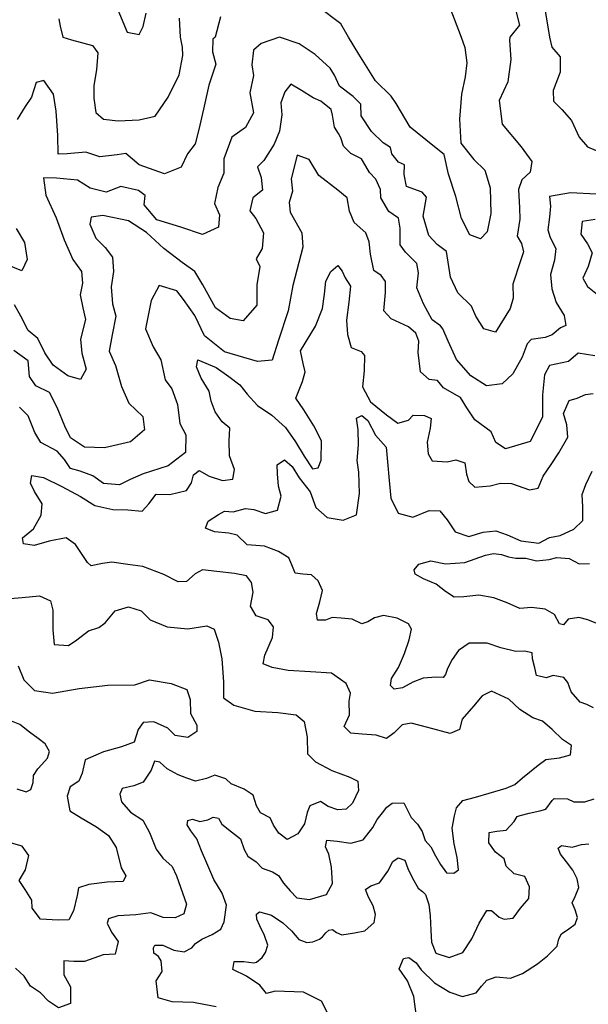
# Model space of a CAD drawing. Extents: x 598 to 641.8, y 4471 to 4508.
# Drawn here: x 621 to 622.2, y 4495.9 to 4498 of the extents above; entities that cross this region are included whole.
import ezdxf

# ---------------------------------------------------------------- set-up
doc = ezdxf.new("R2010")
doc.units = 0
for name, color, linetype in [('1600', 124, 'CONTINUOUS'), ('1650', 114, 'CONTINUOUS'), ('1700', 104, 'CONTINUOUS'), ('1750', 94, 'CONTINUOUS'), ('1800', 84, 'CONTINUOUS'), ('1850', 74, 'CONTINUOUS'), ('1900', 64, 'CONTINUOUS'), ('1950', 44, 'CONTINUOUS'), ('2000', 12, 'CONTINUOUS')]:
    doc.layers.add(name, color=color, linetype=linetype)

msp = doc.modelspace()

# ---------------------------------------------------------------- linework, layer by layer
at = {"layer": '1600'}
for points in [[(622.2396, 4496.739), (622.2132, 4496.7495), (622.1933, 4496.7546), (622.1705, 4496.7507), (622.1608, 4496.7389), (622.1518, 4496.7405), (622.1416, 4496.7611), (622.1215, 4496.7725), (622.0922, 4496.776), (622.0668, 4496.7739), (622.0397, 4496.7857), (622.0114, 4496.7968), (621.9788, 4496.8021), (621.9465, 4496.7991), (621.9262, 4496.7978), (621.9073, 4496.8105), (621.8871, 4496.8263), (621.8601, 4496.8375), (621.8425, 4496.8477), (621.8403, 4496.8565), (621.8501, 4496.8689), (621.8759, 4496.8762), (621.9073, 4496.8696), (621.9491, 4496.8722), (621.9931, 4496.8883), (622.0101, 4496.8921), (622.0274, 4496.8895), (622.0428, 4496.8849), (622.0581, 4496.8816), (622.0797, 4496.8817), (622.1028, 4496.8761), (622.13, 4496.8789), (622.1464, 4496.8833), (622.1725, 4496.881), (622.1945, 4496.8697), (622.2161, 4496.8704)], [(621.8454, 4495.8968), (621.8397, 4495.9409), (621.8261, 4495.9743), (621.8076, 4495.9999), (621.8175, 4496.0224), (621.8283, 4496.0243), (621.8334, 4496.0206), (621.8444, 4496.0134), (621.8551, 4495.9978), (621.884, 4495.9702), (621.9164, 4495.9503), (621.9441, 4495.9411), (621.9731, 4495.9484), (621.9847, 4495.9628), (621.9957, 4495.9758), (622.0158, 4495.9829), (622.047, 4495.9801), (622.0727, 4495.9899), (622.1051, 4496.0107), (622.1261, 4496.0279), (622.147, 4496.0489), (622.1509, 4496.0649), (622.1563, 4496.0753), (622.1718, 4496.086), (622.1855, 4496.096), (622.1907, 4496.1107), (622.1857, 4496.1265), (622.1795, 4496.1415), (622.1854, 4496.1557), (622.1936, 4496.175), (622.1898, 4496.1933), (622.1809, 4496.2121), (622.167, 4496.2301), (622.1544, 4496.2462), (622.1489, 4496.2593), (622.1563, 4496.2647), (622.1793, 4496.2616), (622.1994, 4496.2674), (622.2153, 4496.2685)]]:
    msp.add_lwpolyline(points, dxfattribs=at)
at = {"layer": '1650'}
for points in [[(622.2248, 4496.5605), (622.2105, 4496.5676), (622.1964, 4496.5729), (622.1772, 4496.5945), (622.1696, 4496.6146), (622.1616, 4496.6258), (622.1385, 4496.6301), (622.1234, 4496.6252), (622.103, 4496.6296), (622.0992, 4496.646), (622.0941, 4496.6655), (622.0937, 4496.6789), (622.0771, 4496.6821), (622.058, 4496.6815), (622.026, 4496.6893), (621.997, 4496.6992), (621.9582, 4496.6992), (621.9352, 4496.6838), (621.9213, 4496.6643), (621.9117, 4496.6449), (621.9071, 4496.632), (621.9022, 4496.6255), (621.8875, 4496.6263), (621.8596, 4496.6241), (621.837, 4496.6157), (621.8152, 4496.6036), (621.7968, 4496.6004), (621.7896, 4496.6084), (621.7916, 4496.6238), (621.8061, 4496.6471), (621.8191, 4496.6774), (621.829, 4496.7064), (621.8346, 4496.7294), (621.8278, 4496.7407), (621.8039, 4496.7532), (621.7745, 4496.7586), (621.7549, 4496.7535), (621.7406, 4496.7448), (621.728, 4496.7405), (621.7067, 4496.7506), (621.6837, 4496.7531), (621.664, 4496.7543), (621.6495, 4496.7488), (621.6324, 4496.7488), (621.6306, 4496.7628), (621.6374, 4496.7878), (621.643, 4496.8121), (621.6341, 4496.8328), (621.6196, 4496.8463), (621.6011, 4496.8476), (621.5845, 4496.8496), (621.5776, 4496.8672), (621.5708, 4496.8822), (621.5487, 4496.8961), (621.5191, 4496.9072), (621.4999, 4496.9091), (621.4815, 4496.9104), (621.4598, 4496.9313), (621.4419, 4496.9352), (621.4112, 4496.9386), (621.3919, 4496.9462), (621.3978, 4496.9611), (621.4202, 4496.9758), (621.4327, 4496.9826), (621.4518, 4496.9813), (621.4782, 4496.9885), (621.4961, 4496.9859), (621.5212, 4496.9778), (621.547, 4496.9851), (621.5549, 4497.0146), (621.5491, 4497.0366), (621.5464, 4497.0626), (621.5457, 4497.0823), (621.5619, 4497.093), (621.5783, 4497.0789), (621.5931, 4497.054), (621.6169, 4497.0242), (621.6289, 4496.9903), (621.6531, 4496.9688), (621.6876, 4496.9636), (621.7165, 4496.9748), (621.7226, 4497.0207), (621.7211, 4497.0665), (621.7177, 4497.0911), (621.7204, 4497.1249), (621.72, 4497.1573), (621.716, 4497.1826), (621.7279, 4497.1881), (621.7403, 4497.1771), (621.7572, 4497.1458), (621.7797, 4497.1199), (621.7826, 4497.0888), (621.7865, 4497.0483), (621.7903, 4497.0109), (621.806, 4496.9783), (621.8374, 4496.9698), (621.8725, 4496.9844), (621.8955, 4496.9832), (621.9107, 4496.964), (621.9281, 4496.9385), (621.9571, 4496.928), (621.9885, 4496.9373), (622.0151, 4496.9407), (622.0396, 4496.932), (622.0692, 4496.919), (622.1076, 4496.9139), (622.1307, 4496.9261), (622.1534, 4496.9301), (622.1829, 4496.9437), (622.2019, 4496.9628), (622.2023, 4496.9921), (622.2008, 4497.0181), (622.2089, 4497.04), (622.222, 4497.0684)], [(621.6534, 4495.9075), (621.6408, 4495.931), (621.6027, 4495.9498), (621.5419, 4495.9521), (621.5233, 4495.9472), (621.5087, 4495.9649), (621.4803, 4495.9847), (621.451, 4495.9985), (621.454, 4496.0161), (621.4746, 4496.016), (621.4958, 4496.0132), (621.5015, 4496.0147), (621.5139, 4496.0246), (621.5212, 4496.035), (621.5257, 4496.0511), (621.5187, 4496.0718), (621.5091, 4496.0925), (621.5023, 4496.1069), (621.5019, 4496.1177), (621.5081, 4496.1223), (621.5338, 4496.1155), (621.5585, 4496.0986), (621.5768, 4496.0814), (621.5927, 4496.0634), (621.6095, 4496.0564), (621.6227, 4496.0581), (621.6372, 4496.0636), (621.6434, 4496.0689), (621.6501, 4496.0774), (621.6569, 4496.0834), (621.6651, 4496.0843), (621.6736, 4496.0782), (621.6845, 4496.0735), (621.7117, 4496.0775), (621.7345, 4496.0815), (621.7543, 4496.0993), (621.7569, 4496.1165), (621.7518, 4496.1355), (621.7423, 4496.1542), (621.7354, 4496.1705), (621.7472, 4496.1785), (621.7654, 4496.1849), (621.7837, 4496.2096), (621.7944, 4496.2303), (621.8056, 4496.2383), (621.8198, 4496.2331), (621.8267, 4496.2155), (621.8363, 4496.1948), (621.8484, 4496.1736), (621.8576, 4496.1663), (621.8641, 4496.1601), (621.8712, 4496.1381), (621.8746, 4496.1141), (621.8756, 4496.0823), (621.8771, 4496.0576), (621.8868, 4496.0337), (621.915, 4496.0245), (621.9446, 4496.035), (621.9639, 4496.0649), (621.9793, 4496.0985), (621.9963, 4496.1251), (622.0064, 4496.1254), (622.0222, 4496.1113), (622.0331, 4496.1066), (622.0527, 4496.1091), (622.0686, 4496.1306), (622.0863, 4496.1509), (622.0874, 4496.1764), (622.0778, 4496.1983), (622.0547, 4496.2039), (622.0376, 4496.2205), (622.0333, 4496.2363), (622.0144, 4496.2509), (622.0004, 4496.2708), (622.0009, 4496.2931), (622.0173, 4496.2955), (622.0376, 4496.2975), (622.0548, 4496.3165), (622.0614, 4496.3275), (622.0677, 4496.3296), (622.0866, 4496.334), (622.11, 4496.3393), (622.1226, 4496.3429), (622.136, 4496.3617), (622.1409, 4496.3657), (622.1689, 4496.3654), (622.1831, 4496.3588), (622.2066, 4496.3584), (622.2261, 4496.3654)]]:
    msp.add_lwpolyline(points, dxfattribs=at)
at = {"layer": '1700'}
msp.add_lwpolyline([(621.4147, 4495.9188), (621.3736, 4495.9268), (621.3667, 4495.9278), (621.3207, 4495.929), (621.2904, 4495.9379), (621.2866, 4495.9742), (621.2994, 4495.9947), (621.2973, 4496.0175), (621.2913, 4496.0268), (621.2809, 4496.0341), (621.2805, 4496.0449), (621.2835, 4496.0513), (621.3006, 4496.0513), (621.3245, 4496.04), (621.3463, 4496.0369), (621.3625, 4496.045), (621.3705, 4496.0542), (621.3841, 4496.0642), (621.4067, 4496.0738), (621.4254, 4496.0853), (621.4319, 4496.1014), (621.4371, 4496.1365), (621.4279, 4496.1629), (621.4104, 4496.1922), (621.3953, 4496.2273), (621.3836, 4496.2536), (621.3732, 4496.2794), (621.3606, 4496.2967), (621.3525, 4496.3092), (621.3541, 4496.3188), (621.3642, 4496.3217), (621.3803, 4496.3165), (621.3973, 4496.3202), (621.4086, 4496.3257), (621.4201, 4496.3235), (621.4269, 4496.311), (621.4477, 4496.2945), (621.4673, 4496.2793), (621.4751, 4496.256), (621.4832, 4496.2423), (621.5007, 4496.2302), (621.5139, 4496.2166), (621.5358, 4496.2084), (621.5487, 4496.2006), (621.5595, 4496.1844), (621.574, 4496.1677), (621.5885, 4496.1523), (621.6153, 4496.1487), (621.6518, 4496.1601), (621.665, 4496.1834), (621.6626, 4496.2183), (621.6566, 4496.2461), (621.6497, 4496.2624), (621.6524, 4496.2765), (621.6747, 4496.274), (621.7041, 4496.2699), (621.7306, 4496.2772), (621.7513, 4496.3039), (621.7609, 4496.3208), (621.7719, 4496.3351), (621.7817, 4496.3475), (621.7929, 4496.3555), (621.8176, 4496.3563), (621.8333, 4496.3251), (621.8471, 4496.3109), (621.8571, 4496.2953), (621.8635, 4496.2758), (621.876, 4496.2623), (621.8862, 4496.2429), (621.8964, 4496.2241), (621.9097, 4496.2061), (621.925, 4496.2054), (621.9355, 4496.2127), (621.9327, 4496.2393), (621.9261, 4496.2684), (621.9218, 4496.3019), (621.9266, 4496.3288), (621.9311, 4496.3461), (621.9446, 4496.3618), (621.9717, 4496.369), (622.0013, 4496.3776), (622.0372, 4496.3877), (622.056, 4496.396), (622.0727, 4496.4105), (622.1061, 4496.4377), (622.1229, 4496.4497), (622.152, 4496.4532), (622.1753, 4496.4597), (622.1778, 4496.4795), (622.1584, 4496.4922), (622.136, 4496.5137), (622.1157, 4496.5321), (622.0951, 4496.539), (622.0672, 4496.5566), (622.0436, 4496.5793), (622.0061, 4496.5965), (621.9861, 4496.5863), (621.9672, 4496.5641), (621.9433, 4496.5359), (621.9377, 4496.5141), (621.9176, 4496.5052), (621.8695, 4496.5182), (621.8336, 4496.5272), (621.814, 4496.524), (621.7968, 4496.5069), (621.7806, 4496.4943), (621.7588, 4496.5019), (621.7282, 4496.504), (621.704, 4496.5058), (621.6895, 4496.5206), (621.7014, 4496.5458), (621.7004, 4496.575), (621.7037, 4496.5922), (621.6941, 4496.6129), (621.6628, 4496.6348), (621.6176, 4496.6377), (621.5698, 4496.6406), (621.5353, 4496.6471), (621.516, 4496.6547), (621.5192, 4496.6733), (621.5363, 4496.7113), (621.5381, 4496.7343), (621.5268, 4496.7492), (621.5011, 4496.7578), (621.489, 4496.7784), (621.4943, 4496.8091), (621.4911, 4496.8294), (621.4805, 4496.8436), (621.4542, 4496.8491), (621.4166, 4496.853), (621.3859, 4496.857), (621.3697, 4496.8482), (621.3512, 4496.8317), (621.3334, 4496.8311), (621.3024, 4496.8467), (621.2579, 4496.8636), (621.2254, 4496.8683), (621.1909, 4496.8735), (621.1713, 4496.8703), (621.1466, 4496.865), (621.1388, 4496.8724), (621.1133, 4496.911), (621.0931, 4496.9256), (621.0565, 4496.918), (621.0244, 4496.9087), (621.0014, 4496.9124), (620.999, 4496.9257), (621.0232, 4496.9449), (621.0394, 4496.974), (621.0418, 4496.9983), (621.025, 4497.025), (621.0162, 4497.0426), (621.0194, 4497.0592), (621.0444, 4497.0549), (621.0838, 4497.0359), (621.1239, 4497.0143), (621.1544, 4496.995), (621.1935, 4496.9861), (621.2253, 4496.9852), (621.2559, 4496.9824), (621.2707, 4496.9982), (621.2865, 4497.0191), (621.3158, 4497.0181), (621.3517, 4497.0269), (621.362, 4497.0438), (621.3665, 4497.0605), (621.3783, 4497.0698), (621.4003, 4497.0578), (621.4286, 4497.0485), (621.4507, 4497.0512), (621.4545, 4497.0723), (621.444, 4497.1018), (621.4429, 4497.1336), (621.4446, 4497.161), (621.4276, 4497.1744), (621.4129, 4497.1962), (621.4045, 4497.2188), (621.4, 4497.2402), (621.3832, 4497.2683), (621.3728, 4497.2927), (621.3755, 4497.3074), (621.4149, 4497.2909), (621.4422, 4497.2721), (621.4657, 4497.2538), (621.4816, 4497.234), (621.504, 4497.2093), (621.5346, 4497.1887), (621.5641, 4497.1624), (621.5854, 4497.1313), (621.6042, 4497.1007), (621.6217, 4497.0733), (621.6343, 4497.0757), (621.6401, 4497.0918), (621.6413, 4497.1338), (621.625, 4497.1656), (621.6035, 4497.2005), (621.5861, 4497.2254), (621.6002, 4497.2608), (621.6059, 4497.282), (621.6015, 4497.2996), (621.5961, 4497.3268), (621.6281, 4497.38), (621.6434, 4497.418), (621.6474, 4497.4487), (621.6503, 4497.4767), (621.6611, 4497.4974), (621.6759, 4497.51), (621.6852, 4497.4982), (621.692, 4497.4838), (621.7034, 4497.4658), (621.7001, 4497.4313), (621.695, 4497.393), (621.6973, 4497.3619), (621.7046, 4497.3342), (621.7265, 4497.3254), (621.7332, 4497.3167), (621.733, 4497.2836), (621.729, 4497.2498), (621.7466, 4497.2173), (621.7806, 4497.1898), (621.8047, 4497.1716), (621.828, 4497.1781), (621.8378, 4497.1886), (621.862, 4497.1881), (621.8762, 4497.1816), (621.8743, 4497.1612), (621.8677, 4497.1311), (621.8698, 4497.1057), (621.8786, 4497.0907), (621.9111, 4497.0886), (621.9294, 4497.093), (621.9486, 4497.0867), (621.9526, 4497.062), (621.9576, 4497.0463), (621.9701, 4497.034), (622.003, 4497.037), (622.0257, 4497.0428), (622.0493, 4497.0423), (622.0879, 4497.0283), (622.1062, 4497.0321), (622.1168, 4497.0579), (622.1338, 4497.0826), (622.1507, 4497.108), (622.17, 4497.1417), (622.1678, 4497.1683), (622.1607, 4497.1922), (622.1731, 4497.22), (622.1901, 4497.225), (622.2076, 4497.2332), (622.2241, 4497.235)], dxfattribs=at)
at = {"layer": '1750'}
for points in [[(622.2278, 4497.3159), (622.192, 4497.3217), (622.171, 4497.3038), (622.1306, 4497.2955), (622.1198, 4497.2754), (622.1155, 4497.2321), (622.1152, 4497.1844), (622.0889, 4497.132), (622.036, 4497.1163), (622.0152, 4497.1302), (622.0056, 4497.1528), (621.9704, 4497.1789), (621.953, 4497.2044), (621.9396, 4497.2269), (621.9266, 4497.2335), (621.9027, 4497.2473), (621.89, 4497.2634), (621.8722, 4497.2653), (621.8538, 4497.2819), (621.8487, 4497.3231), (621.8504, 4497.3479), (621.8435, 4497.3649), (621.8278, 4497.3783), (621.791, 4497.3955), (621.7751, 4497.4128), (621.7783, 4497.4523), (621.7788, 4497.4759), (621.7695, 4497.4883), (621.7532, 4497.4992), (621.7463, 4497.5346), (621.7435, 4497.5612), (621.7365, 4497.58), (621.711, 4497.6027), (621.7013, 4497.6265), (621.6966, 4497.655), (621.6763, 4497.6715), (621.6352, 4497.7032), (621.615, 4497.7375), (621.5886, 4497.7468), (621.5757, 4497.6961), (621.5791, 4497.6696), (621.5716, 4497.6451), (621.5742, 4497.6249), (621.5986, 4497.5799), (621.6009, 4497.5495), (621.5794, 4497.4674), (621.5698, 4497.413), (621.549, 4497.35), (621.5351, 4497.307), (621.5041, 4497.3041), (621.4328, 4497.3246), (621.3903, 4497.3594), (621.3692, 4497.4026), (621.3452, 4497.4374), (621.3306, 4497.4554), (621.2927, 4497.4668), (621.2753, 4497.4351), (621.2633, 4497.3743), (621.2799, 4497.3354), (621.2961, 4497.3074), (621.3057, 4497.2645), (621.3197, 4497.2452), (621.3323, 4497.2113), (621.3368, 4497.1708), (621.3497, 4497.1464), (621.349, 4497.1089), (621.3118, 4497.0803), (621.2584, 4497.0626), (621.2301, 4497.0509), (621.2076, 4497.0393), (621.1732, 4497.042), (621.1504, 4497.0584), (621.1234, 4497.0683), (621.1022, 4497.0746), (621.0895, 4497.0939), (621.0736, 4497.1118), (621.0387, 4497.1298), (621.0259, 4497.1516), (621.0114, 4497.1874), (620.993, 4497.2058)], [(622.2283, 4497.609), (622.2005, 4497.6042), (622.1976, 4497.5774), (622.2122, 4497.5569), (622.2218, 4497.5369), (622.2138, 4497.508), (622.2019, 4497.4829), (622.2121, 4497.4647), (622.2375, 4497.4452)], [(620.938, 4496.792), (620.9988, 4496.7972), (621.0356, 4496.801), (621.0595, 4496.7903), (621.0646, 4496.7701), (621.0647, 4496.7282), (621.067, 4496.6965), (621.0982, 4496.6943), (621.1163, 4496.7064), (621.1411, 4496.7256), (621.1631, 4496.7327), (621.1767, 4496.7433), (621.1981, 4496.7688), (621.2271, 4496.7774), (621.2541, 4496.7688), (621.2732, 4496.7491), (621.3099, 4496.7344), (621.3539, 4496.7301), (621.395, 4496.7365), (621.4105, 4496.7294), (621.4203, 4496.7011), (621.4272, 4496.6658), (621.4308, 4496.6163), (621.4306, 4496.582), (621.4528, 4496.5662), (621.4977, 4496.553), (621.5474, 4496.5508), (621.587, 4496.5452), (621.604, 4496.5311), (621.6101, 4496.4976), (621.6113, 4496.462), (621.6284, 4496.4448), (621.6634, 4496.4263), (621.702, 4496.4116), (621.7188, 4496.4027), (621.7207, 4496.383), (621.7076, 4496.3559), (621.6941, 4496.3427), (621.6763, 4496.3415), (621.6558, 4496.3484), (621.6389, 4496.3593), (621.6163, 4496.3503), (621.6104, 4496.3355), (621.6049, 4496.3112), (621.5903, 4496.2903), (621.5678, 4496.2781), (621.5496, 4496.2915), (621.5382, 4496.3083), (621.5307, 4496.3246), (621.51, 4496.3354), (621.5018, 4496.3504), (621.4947, 4496.373), (621.4752, 4496.3857), (621.4469, 4496.3975), (621.4357, 4496.4079), (621.4119, 4496.416), (621.3944, 4496.4091), (621.371, 4496.4033), (621.3524, 4496.4096), (621.3337, 4496.4166), (621.3098, 4496.4298), (621.294, 4496.4439), (621.2825, 4496.4461), (621.2755, 4496.4268), (621.2586, 4496.4008), (621.2385, 4496.3932), (621.2133, 4496.3872), (621.2086, 4496.375), (621.2117, 4496.3586), (621.2315, 4496.3363), (621.2575, 4496.3194), (621.2723, 4496.2926), (621.2862, 4496.2574), (621.3009, 4496.2376), (621.3205, 4496.2198), (621.3301, 4496.1997), (621.3427, 4496.1633), (621.3512, 4496.1388), (621.3455, 4496.1182), (621.3267, 4496.1093), (621.3012, 4496.1104), (621.2748, 4496.1203), (621.2426, 4496.1161), (621.2039, 4496.1136), (621.1837, 4496.1072), (621.1808, 4496.0982), (621.1904, 4496.0788), (621.2044, 4496.0589), (621.1983, 4496.0314), (621.1723, 4496.0299), (621.1327, 4496.0158), (621.1098, 4496.0157), (621.0881, 4496.0176), (621.0879, 4495.987), (621.1021, 4495.9614), (621.1026, 4495.9258), (621.0768, 4495.9167), (621.0554, 4495.9306), (621.0383, 4495.9485), (621.0168, 4495.9631), (621.0028, 4495.9842), (620.9844, 4496.0014)]]:
    msp.add_lwpolyline(points, dxfattribs=at)
at = {"layer": '1800'}
for points in [[(622.1194, 4498.0696), (622.1309, 4498), (622.1354, 4497.9788), (622.1532, 4497.9577), (622.1537, 4497.9253), (622.1385, 4497.8854), (622.1392, 4497.8625), (622.1569, 4497.8453), (622.1775, 4497.8212), (622.1945, 4497.7855), (622.2124, 4497.7645), (622.244, 4497.7515)], [(622.231, 4497.6634), (622.1756, 4497.666), (622.1307, 4497.6581), (622.1327, 4497.6372), (622.1309, 4497.6136), (622.1267, 4497.5868), (622.1317, 4497.5704), (622.1439, 4497.5467), (622.1416, 4497.5212), (622.1324, 4497.491), (622.1353, 4497.4599), (622.1446, 4497.4303), (622.162, 4497.4029), (622.1653, 4497.3814), (622.154, 4497.376), (622.1361, 4497.3614), (622.1216, 4497.3552), (622.0913, 4497.351), (622.0827, 4497.3418), (622.0722, 4497.3135), (622.0517, 4497.2772), (622.0289, 4497.2561), (621.9953, 4497.2518), (621.9616, 4497.2729), (621.9312, 4497.3082), (621.9127, 4497.3476), (621.9017, 4497.374), (621.8963, 4497.3808), (621.8787, 4497.3936), (621.8604, 4497.4279), (621.846, 4497.4624), (621.8493, 4497.4943), (621.8455, 4497.5146), (621.8218, 4497.5386), (621.8099, 4497.5541), (621.8099, 4497.5903), (621.8067, 4497.6118), (621.7859, 4497.6258), (621.7684, 4497.6551), (621.7678, 4497.6729), (621.7581, 4497.6954), (621.7443, 4497.7096), (621.7362, 4497.7233), (621.7268, 4497.7389), (621.7042, 4497.7502), (621.6884, 4497.7662), (621.6827, 4497.7839), (621.6773, 4497.7932), (621.6692, 4497.8069), (621.6646, 4497.8329), (621.6616, 4497.8448), (621.6394, 4497.8625), (621.6233, 4497.8703), (621.598, 4497.886), (621.5753, 4497.8992), (621.5625, 4497.8829), (621.5537, 4497.8591), (621.5558, 4497.8337), (621.5513, 4497.7986), (621.5395, 4497.7702), (621.5171, 4497.7358), (621.5036, 4497.722), (621.5113, 4497.6987), (621.5148, 4497.6715), (621.4937, 4497.6555), (621.487, 4497.6273), (621.5002, 4497.6112), (621.5165, 4497.58), (621.5138, 4497.5468), (621.5006, 4497.5241), (621.5087, 4497.5079), (621.5024, 4497.4689), (621.5026, 4497.425), (621.4731, 4497.3916), (621.445, 4497.3964), (621.4137, 4497.4189), (621.3867, 4497.4689), (621.3692, 4497.4975), (621.3418, 4497.5163), (621.3027, 4497.5468), (621.2653, 4497.5806), (621.227, 4497.606), (621.1719, 4497.6176), (621.1466, 4497.6135), (621.1439, 4497.5988), (621.157, 4497.5687), (621.1767, 4497.5484), (621.1927, 4497.5279), (621.195, 4497.4975), (621.1897, 4497.4643), (621.1922, 4497.4281), (621.1994, 4497.4016), (621.1918, 4497.3613), (621.1854, 4497.3261), (621.1991, 4497.2954), (621.212, 4497.2501), (621.2278, 4497.2144), (621.2574, 4497.1861), (621.2609, 4497.1576), (621.2312, 4497.1318), (621.1751, 4497.1185), (621.1324, 4497.1203), (621.1025, 4497.1403), (621.0902, 4497.1653), (621.0736, 4497.2055), (621.0573, 4497.2373), (621.0282, 4497.2516), (621.0142, 4497.2715), (621.0118, 4497.3051), (620.9806, 4497.3276)], [(620.9902, 4496.6508), (621.002, 4496.6206), (621.025, 4496.5979), (621.0634, 4496.5922), (621.1209, 4496.6017), (621.1823, 4496.6094), (621.2402, 4496.6101), (621.2723, 4496.6207), (621.3183, 4496.6127), (621.3518, 4496.5998), (621.3589, 4496.5784), (621.3598, 4496.5485), (621.3734, 4496.5236), (621.3732, 4496.5096), (621.3539, 4496.4968), (621.3271, 4496.501), (621.3113, 4496.5171), (621.2816, 4496.5307), (621.2581, 4496.5293), (621.2478, 4496.5137), (621.2392, 4496.4867), (621.2115, 4496.4769), (621.1731, 4496.4661), (621.1568, 4496.4592), (621.1342, 4496.4489), (621.1276, 4496.4201), (621.1205, 4496.4033), (621.1018, 4496.3912), (621.0949, 4496.3706), (621.101, 4496.3391), (621.1256, 4496.3246), (621.1581, 4496.3053), (621.1841, 4496.2865), (621.2002, 4496.2609), (621.2112, 4496.2168), (621.2213, 4496.2), (621.2154, 4496.1877), (621.1811, 4496.1859), (621.1418, 4496.1814), (621.1192, 4496.1737), (621.1165, 4496.1577), (621.1087, 4496.1244), (621.0985, 4496.1056), (621.0757, 4496.1049), (621.0381, 4496.1068), (621.0201, 4496.1304), (621.0196, 4496.1475), (621.0048, 4496.1706), (620.9921, 4496.1898), (621.006, 4496.2126), (621.0132, 4496.2433), (620.9986, 4496.2632), (620.971, 4496.2712)]]:
    msp.add_lwpolyline(points, dxfattribs=at)
at = {"layer": '1850'}
for points in [[(622.0504, 4498.0885), (622.0665, 4498.0258), (622.0457, 4498), (622.0446, 4497.9936), (622.0479, 4497.9523), (622.0412, 4497.9044), (622.0228, 4497.8644), (622.0289, 4497.8137), (622.07, 4497.7649), (622.0926, 4497.7332), (622.0889, 4497.7102), (622.071, 4497.6943), (622.0641, 4497.6731), (622.066, 4497.6337), (622.0668, 4497.6096), (622.061, 4497.5732), (622.0705, 4497.557), (622.0749, 4497.5393), (622.0685, 4497.52), (622.0517, 4497.4699), (622.0527, 4497.44), (622.0458, 4497.4175), (622.0144, 4497.3669), (621.9894, 4497.3743), (621.9726, 4497.4011), (621.963, 4497.4231), (621.9341, 4497.4513), (621.9177, 4497.4851), (621.9095, 4497.5402), (621.8893, 4497.5548), (621.8715, 4497.5745), (621.8593, 4497.6161), (621.8662, 4497.6564), (621.857, 4497.6675), (621.8235, 4497.6798), (621.8188, 4497.7057), (621.8194, 4497.7261), (621.8065, 4497.732), (621.7919, 4497.75), (621.7896, 4497.7632), (621.7734, 4497.7735), (621.7484, 4497.7975), (621.7263, 4497.8311), (621.7255, 4497.8565), (621.709, 4497.8731), (621.6797, 4497.895), (621.6694, 4497.9189), (621.66, 4497.9338), (621.6278, 4497.9633), (621.5934, 4497.9857), (621.5509, 4498), (621.512, 4497.9868), (621.4953, 4497.9722), (621.4919, 4497.941), (621.4952, 4497.9182), (621.4875, 4497.8804), (621.4953, 4497.8381), (621.4779, 4497.8063), (621.4487, 4497.7857), (621.4318, 4497.7387), (621.4315, 4497.7082), (621.4185, 4497.6778), (621.4114, 4497.6433), (621.4224, 4497.6188), (621.4201, 4497.5921), (621.3856, 4497.5763), (621.3393, 4497.5926), (621.288, 4497.608), (621.2602, 4497.6402), (621.2627, 4497.66), (621.2484, 4497.6709), (621.2105, 4497.6799), (621.1792, 4497.6674), (621.1445, 4497.6764), (621.1173, 4497.6933), (621.072, 4497.6975), (621.0446, 4497.6985), (621.0497, 4497.6612), (621.0716, 4497.6123), (621.0891, 4497.5652), (621.1076, 4497.5232), (621.1263, 4497.4971), (621.1284, 4497.4718), (621.1229, 4497.4468), (621.1289, 4497.419), (621.1348, 4497.3938), (621.1241, 4497.3521), (621.127, 4497.3217), (621.1358, 4497.2876), (621.1238, 4497.265), (621.0968, 4497.273), (621.0655, 4497.2961), (621.0475, 4497.3229), (621.0325, 4497.3535), (621.0116, 4497.3706), (620.9959, 4497.4013), (620.9824, 4497.4256)], [(620.9873, 4496.3869), (621.0073, 4496.38), (621.0173, 4496.3848), (621.0225, 4496.4002), (621.0233, 4496.4155), (621.0323, 4496.4298), (621.0409, 4496.4389), (621.0532, 4496.4521), (621.0571, 4496.4668), (621.0483, 4496.483), (621.0327, 4496.4946), (621.0144, 4496.508), (620.9935, 4496.5244), (620.9684, 4496.535)]]:
    msp.add_lwpolyline(points, dxfattribs=at)
at = {"layer": '1900'}
for points in [[(621.9167, 4498.0637), (621.9407, 4498), (621.9485, 4497.9777), (621.9533, 4497.9454), (621.9493, 4497.9154), (621.9416, 4497.8776), (621.9376, 4497.8241), (621.94, 4497.7726), (621.9679, 4497.7373), (621.9915, 4497.7146), (622.0029, 4497.6768), (622.0047, 4497.6215), (621.9971, 4497.5825), (621.9824, 4497.5674), (621.9598, 4497.5762), (621.9415, 4497.6106), (621.9298, 4497.6579), (621.9136, 4497.7063), (621.9045, 4497.7486), (621.8804, 4497.7675), (621.8314, 4497.8072), (621.8011, 4497.8577), (621.7904, 4497.8739), (621.7569, 4497.9065), (621.7213, 4497.9638), (621.6992, 4498), (621.6826, 4498.0291), (621.6336, 4498.0659)], [(621.4246, 4498.0436), (621.4127, 4498), (621.408, 4497.9961), (621.407, 4497.9687), (621.4143, 4497.9422), (621.3992, 4497.8972), (621.3882, 4497.846), (621.3782, 4497.8018), (621.3703, 4497.7716), (621.3538, 4497.7501), (621.3402, 4497.721), (621.3038, 4497.7071), (621.2497, 4497.7263), (621.2209, 4497.7502), (621.2026, 4497.7476), (621.1652, 4497.7432), (621.1356, 4497.7531), (621.0951, 4497.7498), (621.076, 4497.7492), (621.0753, 4497.7892), (621.0717, 4497.8412), (621.066, 4497.8779), (621.0453, 4497.9071), (621.029, 4497.9028), (621.0186, 4497.8713), (621.0052, 4497.8511), (620.9877, 4497.8232)], [(620.9859, 4497.5898), (621.0034, 4497.5592), (621.0097, 4497.5232), (620.9978, 4497.4986), (620.954, 4497.5162)]]:
    msp.add_lwpolyline(points, dxfattribs=at)
at = {"layer": '1950'}
msp.add_lwpolyline([(621.077, 4498.0398), (621.0799, 4498.0239), (621.086, 4498), (621.1043, 4497.9947), (621.1498, 4497.9822), (621.1611, 4497.9666), (621.1579, 4497.9303), (621.1527, 4497.8964), (621.1523, 4497.8691), (621.1565, 4497.8387), (621.1735, 4497.824), (621.2047, 4497.8206), (621.2498, 4497.8227), (621.2839, 4497.8308), (621.3118, 4497.8712), (621.3356, 4497.9196), (621.3432, 4497.9612), (621.3426, 4497.979), (621.3388, 4498), (621.336, 4498.0407)], dxfattribs=at)
at = {"layer": '2000'}
msp.add_lwpolyline([(621.2002, 4498.0676), (621.2243, 4498.0109), (621.2495, 4498.0058), (621.2586, 4498.0232), (621.265, 4498.0516)], dxfattribs=at)

doc.saveas('drawing.dxf')
